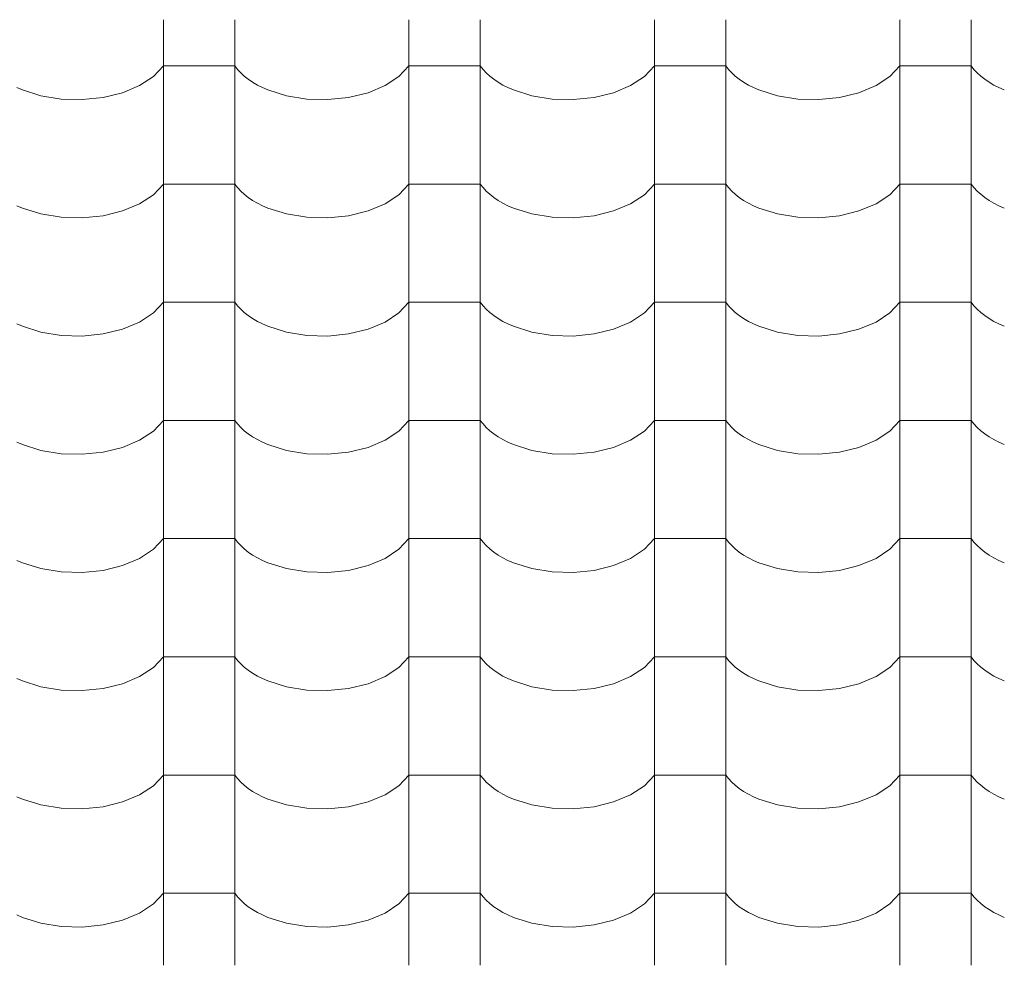
# Model space of a CAD drawing. Units: millimetres. Extents: x -6507 to 175785, y -8175 to 17109.
# Drawn here: x 48731 to 49393, y 361 to 996 of the extents above; entities that cross this region are included whole.
import ezdxf

# ---------------------------------------------------------------- set-up
doc = ezdxf.new("R2010")
doc.units = ezdxf.units.MM
doc.header["$MEASUREMENT"] = 0
doc.layers.add('Střechy - plášť', color=7, linetype='Continuous')
doc.layers.add('Střechy - plášť_Pero_č.__142', color=7, linetype='Continuous', lineweight=18)

# ---------------------------------------------------------------- blocks, each defined once
blk = doc.blocks.new('*X9', base_point=(45933.82, -6307.92))
at = {"layer": 'Střechy - plášť_Pero_č.__142', "linetype": 'Continuous'}
for p, q in [((48827.44, 996.05), (48827.44, 916.61)), ((48875.48, 996.05), (48875.48, 916.61)), ((48992.44, 996.05), (48992.44, 916.61)), ((49040.48, 996.05), (49040.48, 916.61)), ((49157.44, 996.05), (49157.44, 916.61)), ((49205.48, 996.05), (49205.48, 916.61)), ((49322.44, 996.05), (49322.44, 916.61)), ((49370.48, 996.05), (49370.48, 916.61)), ((48820.78, 957.87), (48827.44, 965.06)), ((48851.46, 965.06), (48827.44, 965.06)), ((48875.48, 965.06), (48851.46, 965.06)), ((48875.48, 965.06), (48877.3, 962.67)), ((48877.3, 962.67), (48879.43, 960.35)), ((48879.43, 960.35), (48881.83, 958.14)), ((48985.78, 957.87), (48992.44, 965.06)), ((49016.46, 965.06), (48992.44, 965.06)), ((49040.48, 965.06), (49016.46, 965.06)), ((49040.48, 965.06), (49042.3, 962.67)), ((49042.3, 962.67), (49044.43, 960.35)), ((49044.43, 960.35), (49046.83, 958.14)), ((49150.78, 957.87), (49157.44, 965.06)), ((49181.46, 965.06), (49157.44, 965.06)), ((49205.48, 965.06), (49181.46, 965.06)), ((49205.48, 965.06), (49207.3, 962.67)), ((49207.3, 962.67), (49209.43, 960.35)), ((49209.43, 960.35), (49211.83, 958.14)), ((49315.78, 957.87), (49322.44, 965.06)), ((49346.46, 965.06), (49322.44, 965.06)), ((49370.48, 965.06), (49346.46, 965.06)), ((49370.48, 965.06), (49372.3, 962.67)), ((49372.3, 962.67), (49374.43, 960.35)), ((49374.43, 960.35), (49376.83, 958.14)), ((48811.47, 951.72), (48820.78, 957.87)), ((48881.83, 958.14), (48884.51, 956.03)), ((48884.51, 956.03), (48887.45, 954.03)), ((48887.45, 954.03), (48890.64, 952.16)), ((48976.47, 951.72), (48985.78, 957.87)), ((49046.83, 958.14), (49049.51, 956.03)), ((49049.51, 956.03), (49052.45, 954.03)), ((49052.45, 954.03), (49055.64, 952.16)), ((49141.47, 951.72), (49150.78, 957.87)), ((49211.83, 958.14), (49214.51, 956.03)), ((49214.51, 956.03), (49217.45, 954.03)), ((49217.45, 954.03), (49220.64, 952.16)), ((49306.47, 951.72), (49315.78, 957.87)), ((49376.83, 958.14), (49379.51, 956.03)), ((49379.51, 956.03), (49382.45, 954.03)), ((49382.45, 954.03), (49385.64, 952.16)), ((48729.05, 950.43), (48732.67, 948.85)), ((48732.67, 948.85), (48745.12, 944.93)), ((48786.93, 943.74), (48799.99, 946.93)), ((48799.99, 946.93), (48811.47, 951.72)), ((48890.64, 952.16), (48894.05, 950.43)), ((48894.05, 950.43), (48897.67, 948.85)), ((48897.67, 948.85), (48910.12, 944.93)), ((48951.93, 943.74), (48964.99, 946.93)), ((48964.99, 946.93), (48976.47, 951.72)), ((49055.64, 952.16), (49059.05, 950.43)), ((49059.05, 950.43), (49062.67, 948.85)), ((49062.67, 948.85), (49075.12, 944.93)), ((49116.93, 943.74), (49129.99, 946.93)), ((49129.99, 946.93), (49141.47, 951.72)), ((49220.64, 952.16), (49224.05, 950.43)), ((49224.05, 950.43), (49227.67, 948.85)), ((49227.67, 948.85), (49240.12, 944.93)), ((49281.93, 943.74), (49294.99, 946.93)), ((49294.99, 946.93), (49306.47, 951.72)), ((49385.64, 952.16), (49389.05, 950.43)), ((49389.05, 950.43), (49392.67, 948.85)), ((48745.12, 944.93), (48758.78, 942.71)), ((48758.78, 942.71), (48772.95, 942.31)), ((48772.95, 942.31), (48786.93, 943.74)), ((48910.12, 944.93), (48923.78, 942.71)), ((48923.78, 942.71), (48937.95, 942.31)), ((48937.95, 942.31), (48951.93, 943.74)), ((49075.12, 944.93), (49088.78, 942.71)), ((49088.78, 942.71), (49102.95, 942.31)), ((49102.95, 942.31), (49116.93, 943.74)), ((49240.12, 944.93), (49253.78, 942.71)), ((49253.78, 942.71), (49267.95, 942.31)), ((49267.95, 942.31), (49281.93, 943.74)), ((48827.44, 916.61), (48827.44, 837.17)), ((48875.48, 916.61), (48875.48, 837.17)), ((48992.44, 916.61), (48992.44, 837.17)), ((49040.48, 916.61), (49040.48, 837.17)), ((49157.44, 916.61), (49157.44, 837.17)), ((49205.48, 916.61), (49205.48, 837.17)), ((49322.44, 916.61), (49322.44, 837.17)), ((49370.48, 916.61), (49370.48, 837.17)), ((48820.78, 878.43), (48827.44, 885.62)), ((48851.46, 885.62), (48827.44, 885.62)), ((48875.48, 885.62), (48851.46, 885.62)), ((48875.48, 885.62), (48877.3, 883.23)), ((48877.3, 883.23), (48879.43, 880.91)), ((48879.43, 880.91), (48881.83, 878.7)), ((48985.78, 878.43), (48992.44, 885.62)), ((49016.46, 885.62), (48992.44, 885.62)), ((49040.48, 885.62), (49016.46, 885.62)), ((49040.48, 885.62), (49042.3, 883.23)), ((49042.3, 883.23), (49044.43, 880.91)), ((49044.43, 880.91), (49046.83, 878.7)), ((49150.78, 878.43), (49157.44, 885.62)), ((49181.46, 885.62), (49157.44, 885.62)), ((49205.48, 885.62), (49181.46, 885.62)), ((49205.48, 885.62), (49207.3, 883.23)), ((49207.3, 883.23), (49209.43, 880.91)), ((49209.43, 880.91), (49211.83, 878.7)), ((49315.78, 878.43), (49322.44, 885.62)), ((49346.46, 885.62), (49322.44, 885.62)), ((49370.48, 885.62), (49346.46, 885.62)), ((49370.48, 885.62), (49372.3, 883.23)), ((49372.3, 883.23), (49374.43, 880.91)), ((49374.43, 880.91), (49376.83, 878.7)), ((48811.47, 872.28), (48820.78, 878.43)), ((48881.83, 878.7), (48884.51, 876.58)), ((48884.51, 876.58), (48887.45, 874.59)), ((48887.45, 874.59), (48890.64, 872.72)), ((48976.47, 872.28), (48985.78, 878.43)), ((49046.83, 878.7), (49049.51, 876.58)), ((49049.51, 876.58), (49052.45, 874.59)), ((49052.45, 874.59), (49055.64, 872.72)), ((49141.47, 872.28), (49150.78, 878.43)), ((49211.83, 878.7), (49214.51, 876.58)), ((49214.51, 876.58), (49217.45, 874.59)), ((49217.45, 874.59), (49220.64, 872.72)), ((49306.47, 872.28), (49315.78, 878.43)), ((49376.83, 878.7), (49379.51, 876.58)), ((49379.51, 876.58), (49382.45, 874.59)), ((49382.45, 874.59), (49385.64, 872.72)), ((48729.05, 870.99), (48732.67, 869.41)), ((48732.67, 869.41), (48745.12, 865.49)), ((48786.93, 864.3), (48799.99, 867.49)), ((48799.99, 867.49), (48811.47, 872.28)), ((48890.64, 872.72), (48894.05, 870.99)), ((48894.05, 870.99), (48897.67, 869.41)), ((48897.67, 869.41), (48910.12, 865.49)), ((48951.93, 864.3), (48964.99, 867.49)), ((48964.99, 867.49), (48976.47, 872.28)), ((49055.64, 872.72), (49059.05, 870.99)), ((49059.05, 870.99), (49062.67, 869.41)), ((49062.67, 869.41), (49075.12, 865.49)), ((49116.93, 864.3), (49129.99, 867.49)), ((49129.99, 867.49), (49141.47, 872.28)), ((49220.64, 872.72), (49224.05, 870.99)), ((49224.05, 870.99), (49227.67, 869.41)), ((49227.67, 869.41), (49240.12, 865.49)), ((49281.93, 864.3), (49294.99, 867.49)), ((49294.99, 867.49), (49306.47, 872.28)), ((49385.64, 872.72), (49389.05, 870.99)), ((49389.05, 870.99), (49392.67, 869.41)), ((48745.12, 865.49), (48758.78, 863.27)), ((48758.78, 863.27), (48772.95, 862.87)), ((48772.95, 862.87), (48786.93, 864.3)), ((48910.12, 865.49), (48923.78, 863.27)), ((48923.78, 863.27), (48937.95, 862.87)), ((48937.95, 862.87), (48951.93, 864.3)), ((49075.12, 865.49), (49088.78, 863.27)), ((49088.78, 863.27), (49102.95, 862.87)), ((49102.95, 862.87), (49116.93, 864.3)), ((49240.12, 865.49), (49253.78, 863.27)), ((49253.78, 863.27), (49267.95, 862.87)), ((49267.95, 862.87), (49281.93, 864.3)), ((48827.44, 837.17), (48827.44, 757.73)), ((48875.48, 837.17), (48875.48, 757.73)), ((48992.44, 837.17), (48992.44, 757.73)), ((49040.48, 837.17), (49040.48, 757.73)), ((49157.44, 837.17), (49157.44, 757.73)), ((49205.48, 837.17), (49205.48, 757.73)), ((49322.44, 837.17), (49322.44, 757.73)), ((49370.48, 837.17), (49370.48, 757.73)), ((48820.78, 798.99), (48827.44, 806.18)), ((48851.46, 806.18), (48827.44, 806.18)), ((48875.48, 806.18), (48851.46, 806.18)), ((48875.48, 806.18), (48877.3, 803.79)), ((48877.3, 803.79), (48879.43, 801.47)), ((48879.43, 801.47), (48881.83, 799.26)), ((48985.78, 798.99), (48992.44, 806.18)), ((49016.46, 806.18), (48992.44, 806.18)), ((49040.48, 806.18), (49016.46, 806.18)), ((49040.48, 806.18), (49042.3, 803.79)), ((49042.3, 803.79), (49044.43, 801.47)), ((49044.43, 801.47), (49046.83, 799.26)), ((49150.78, 798.99), (49157.44, 806.18)), ((49181.46, 806.18), (49157.44, 806.18)), ((49205.48, 806.18), (49181.46, 806.18)), ((49205.48, 806.18), (49207.3, 803.79)), ((49207.3, 803.79), (49209.43, 801.47)), ((49209.43, 801.47), (49211.83, 799.26)), ((49315.78, 798.99), (49322.44, 806.18)), ((49346.46, 806.18), (49322.44, 806.18)), ((49370.48, 806.18), (49346.46, 806.18)), ((49370.48, 806.18), (49372.3, 803.79)), ((49372.3, 803.79), (49374.43, 801.47)), ((49374.43, 801.47), (49376.83, 799.26)), ((48811.47, 792.84), (48820.78, 798.99)), ((48881.83, 799.26), (48884.51, 797.14)), ((48884.51, 797.14), (48887.45, 795.15)), ((48887.45, 795.15), (48890.64, 793.28)), ((48976.47, 792.84), (48985.78, 798.99)), ((49046.83, 799.26), (49049.51, 797.14)), ((49049.51, 797.14), (49052.45, 795.15)), ((49052.45, 795.15), (49055.64, 793.28)), ((49141.47, 792.84), (49150.78, 798.99)), ((49211.83, 799.26), (49214.51, 797.14)), ((49214.51, 797.14), (49217.45, 795.15)), ((49217.45, 795.15), (49220.64, 793.28)), ((49306.47, 792.84), (49315.78, 798.99)), ((49376.83, 799.26), (49379.51, 797.14)), ((49379.51, 797.14), (49382.45, 795.15)), ((49382.45, 795.15), (49385.64, 793.28)), ((48729.05, 791.55), (48732.67, 789.97)), ((48732.67, 789.97), (48745.12, 786.05)), ((48786.93, 784.86), (48799.99, 788.05)), ((48799.99, 788.05), (48811.47, 792.84)), ((48890.64, 793.28), (48894.05, 791.55)), ((48894.05, 791.55), (48897.67, 789.97)), ((48897.67, 789.97), (48910.12, 786.05)), ((48951.93, 784.86), (48964.99, 788.05)), ((48964.99, 788.05), (48976.47, 792.84)), ((49055.64, 793.28), (49059.05, 791.55)), ((49059.05, 791.55), (49062.67, 789.97)), ((49062.67, 789.97), (49075.12, 786.05)), ((49116.93, 784.86), (49129.99, 788.05)), ((49129.99, 788.05), (49141.47, 792.84)), ((49220.64, 793.28), (49224.05, 791.55)), ((49224.05, 791.55), (49227.67, 789.97)), ((49227.67, 789.97), (49240.12, 786.05)), ((49281.93, 784.86), (49294.99, 788.05)), ((49294.99, 788.05), (49306.47, 792.84)), ((49385.64, 793.28), (49389.05, 791.55)), ((49389.05, 791.55), (49392.67, 789.97)), ((48745.12, 786.05), (48758.78, 783.83)), ((48758.78, 783.83), (48772.95, 783.43)), ((48772.95, 783.43), (48786.93, 784.86)), ((48910.12, 786.05), (48923.78, 783.83)), ((48923.78, 783.83), (48937.95, 783.43)), ((48937.95, 783.43), (48951.93, 784.86)), ((49075.12, 786.05), (49088.78, 783.83)), ((49088.78, 783.83), (49102.95, 783.43)), ((49102.95, 783.43), (49116.93, 784.86)), ((49240.12, 786.05), (49253.78, 783.83)), ((49253.78, 783.83), (49267.95, 783.43)), ((49267.95, 783.43), (49281.93, 784.86)), ((48827.44, 757.73), (48827.44, 678.29)), ((48875.48, 757.73), (48875.48, 678.29)), ((48992.44, 757.73), (48992.44, 678.29)), ((49040.48, 757.73), (49040.48, 678.29)), ((49157.44, 757.73), (49157.44, 678.29)), ((49205.48, 757.73), (49205.48, 678.29)), ((49322.44, 757.73), (49322.44, 678.29)), ((49370.48, 757.73), (49370.48, 678.29)), ((48820.78, 719.55), (48827.44, 726.74)), ((48851.46, 726.74), (48827.44, 726.74)), ((48875.48, 726.74), (48851.46, 726.74)), ((48875.48, 726.74), (48877.3, 724.35)), ((48877.3, 724.35), (48879.43, 722.03)), ((48879.43, 722.03), (48881.83, 719.82)), ((48985.78, 719.55), (48992.44, 726.74)), ((49016.46, 726.74), (48992.44, 726.74)), ((49040.48, 726.74), (49016.46, 726.74)), ((49040.48, 726.74), (49042.3, 724.35)), ((49042.3, 724.35), (49044.43, 722.03)), ((49044.43, 722.03), (49046.83, 719.82)), ((49150.78, 719.55), (49157.44, 726.74)), ((49181.46, 726.74), (49157.44, 726.74)), ((49205.48, 726.74), (49181.46, 726.74)), ((49205.48, 726.74), (49207.3, 724.35)), ((49207.3, 724.35), (49209.43, 722.03)), ((49209.43, 722.03), (49211.83, 719.82)), ((49315.78, 719.55), (49322.44, 726.74)), ((49346.46, 726.74), (49322.44, 726.74)), ((49370.48, 726.74), (49346.46, 726.74)), ((49370.48, 726.74), (49372.3, 724.35)), ((49372.3, 724.35), (49374.43, 722.03)), ((49374.43, 722.03), (49376.83, 719.82)), ((48811.47, 713.4), (48820.78, 719.55)), ((48881.83, 719.82), (48884.51, 717.7)), ((48884.51, 717.7), (48887.45, 715.71)), ((48887.45, 715.71), (48890.64, 713.84)), ((48976.47, 713.4), (48985.78, 719.55)), ((49046.83, 719.82), (49049.51, 717.7)), ((49049.51, 717.7), (49052.45, 715.71)), ((49052.45, 715.71), (49055.64, 713.84)), ((49141.47, 713.4), (49150.78, 719.55)), ((49211.83, 719.82), (49214.51, 717.7)), ((49214.51, 717.7), (49217.45, 715.71)), ((49217.45, 715.71), (49220.64, 713.84)), ((49306.47, 713.4), (49315.78, 719.55)), ((49376.83, 719.82), (49379.51, 717.7)), ((49379.51, 717.7), (49382.45, 715.71)), ((49382.45, 715.71), (49385.64, 713.84)), ((48729.05, 712.11), (48732.67, 710.53)), ((48732.67, 710.53), (48745.12, 706.61)), ((48786.93, 705.42), (48799.99, 708.61)), ((48799.99, 708.61), (48811.47, 713.4)), ((48890.64, 713.84), (48894.05, 712.11)), ((48894.05, 712.11), (48897.67, 710.53)), ((48897.67, 710.53), (48910.12, 706.61)), ((48951.93, 705.42), (48964.99, 708.61)), ((48964.99, 708.61), (48976.47, 713.4)), ((49055.64, 713.84), (49059.05, 712.11)), ((49059.05, 712.11), (49062.67, 710.53)), ((49062.67, 710.53), (49075.12, 706.61)), ((49116.93, 705.42), (49129.99, 708.61)), ((49129.99, 708.61), (49141.47, 713.4)), ((49220.64, 713.84), (49224.05, 712.11)), ((49224.05, 712.11), (49227.67, 710.53)), ((49227.67, 710.53), (49240.12, 706.61)), ((49281.93, 705.42), (49294.99, 708.61)), ((49294.99, 708.61), (49306.47, 713.4)), ((49385.64, 713.84), (49389.05, 712.11)), ((49389.05, 712.11), (49392.67, 710.53)), ((48745.12, 706.61), (48758.78, 704.39)), ((48758.78, 704.39), (48772.95, 703.99)), ((48772.95, 703.99), (48786.93, 705.42)), ((48910.12, 706.61), (48923.78, 704.39)), ((48923.78, 704.39), (48937.95, 703.99)), ((48937.95, 703.99), (48951.93, 705.42)), ((49075.12, 706.61), (49088.78, 704.39)), ((49088.78, 704.39), (49102.95, 703.99)), ((49102.95, 703.99), (49116.93, 705.42)), ((49240.12, 706.61), (49253.78, 704.39)), ((49253.78, 704.39), (49267.95, 703.99)), ((49267.95, 703.99), (49281.93, 705.42)), ((48827.44, 678.29), (48827.44, 598.85)), ((48875.48, 678.29), (48875.48, 598.85)), ((48992.44, 678.29), (48992.44, 598.85)), ((49040.48, 678.29), (49040.48, 598.85)), ((49157.44, 678.29), (49157.44, 598.85)), ((49205.48, 678.29), (49205.48, 598.85)), ((49322.44, 678.29), (49322.44, 598.85)), ((49370.48, 678.29), (49370.48, 598.85)), ((48820.78, 640.11), (48827.44, 647.3)), ((48851.46, 647.3), (48827.44, 647.3)), ((48875.48, 647.3), (48851.46, 647.3)), ((48875.48, 647.3), (48877.3, 644.9)), ((48877.3, 644.9), (48879.43, 642.59)), ((48879.43, 642.59), (48881.83, 640.38)), ((48985.78, 640.11), (48992.44, 647.3)), ((49016.46, 647.3), (48992.44, 647.3)), ((49040.48, 647.3), (49016.46, 647.3)), ((49040.48, 647.3), (49042.3, 644.9)), ((49042.3, 644.9), (49044.43, 642.59)), ((49044.43, 642.59), (49046.83, 640.38)), ((49150.78, 640.11), (49157.44, 647.3)), ((49181.46, 647.3), (49157.44, 647.3)), ((49205.48, 647.3), (49181.46, 647.3)), ((49205.48, 647.3), (49207.3, 644.9)), ((49207.3, 644.9), (49209.43, 642.59)), ((49209.43, 642.59), (49211.83, 640.38)), ((49315.78, 640.11), (49322.44, 647.3)), ((49346.46, 647.3), (49322.44, 647.3)), ((49370.48, 647.3), (49346.46, 647.3)), ((49370.48, 647.3), (49372.3, 644.9)), ((49372.3, 644.9), (49374.43, 642.59)), ((49374.43, 642.59), (49376.83, 640.38)), ((48811.47, 633.96), (48820.78, 640.11)), ((48881.83, 640.38), (48884.51, 638.26)), ((48884.51, 638.26), (48887.45, 636.27)), ((48887.45, 636.27), (48890.64, 634.4)), ((48976.47, 633.96), (48985.78, 640.11)), ((49046.83, 640.38), (49049.51, 638.26)), ((49049.51, 638.26), (49052.45, 636.27)), ((49052.45, 636.27), (49055.64, 634.4)), ((49141.47, 633.96), (49150.78, 640.11)), ((49211.83, 640.38), (49214.51, 638.26)), ((49214.51, 638.26), (49217.45, 636.27)), ((49217.45, 636.27), (49220.64, 634.4)), ((49306.47, 633.96), (49315.78, 640.11)), ((49376.83, 640.38), (49379.51, 638.26)), ((49379.51, 638.26), (49382.45, 636.27)), ((49382.45, 636.27), (49385.64, 634.4)), ((48729.05, 632.67), (48732.67, 631.09)), ((48732.67, 631.09), (48745.12, 627.17)), ((48786.93, 625.98), (48799.99, 629.17)), ((48799.99, 629.17), (48811.47, 633.96)), ((48890.64, 634.4), (48894.05, 632.67)), ((48894.05, 632.67), (48897.67, 631.09)), ((48897.67, 631.09), (48910.12, 627.17)), ((48951.93, 625.98), (48964.99, 629.17)), ((48964.99, 629.17), (48976.47, 633.96)), ((49055.64, 634.4), (49059.05, 632.67)), ((49059.05, 632.67), (49062.67, 631.09)), ((49062.67, 631.09), (49075.12, 627.17)), ((49116.93, 625.98), (49129.99, 629.17)), ((49129.99, 629.17), (49141.47, 633.96)), ((49220.64, 634.4), (49224.05, 632.67)), ((49224.05, 632.67), (49227.67, 631.09)), ((49227.67, 631.09), (49240.12, 627.17)), ((49281.93, 625.98), (49294.99, 629.17)), ((49294.99, 629.17), (49306.47, 633.96)), ((49385.64, 634.4), (49389.05, 632.67)), ((49389.05, 632.67), (49392.67, 631.09)), ((48745.12, 627.17), (48758.78, 624.95)), ((48758.78, 624.95), (48772.95, 624.55)), ((48772.95, 624.55), (48786.93, 625.98)), ((48910.12, 627.17), (48923.78, 624.95)), ((48923.78, 624.95), (48937.95, 624.55)), ((48937.95, 624.55), (48951.93, 625.98)), ((49075.12, 627.17), (49088.78, 624.95)), ((49088.78, 624.95), (49102.95, 624.55)), ((49102.95, 624.55), (49116.93, 625.98)), ((49240.12, 627.17), (49253.78, 624.95)), ((49253.78, 624.95), (49267.95, 624.55)), ((49267.95, 624.55), (49281.93, 625.98)), ((48827.44, 598.85), (48827.44, 519.41)), ((48875.48, 598.85), (48875.48, 519.41)), ((48992.44, 598.85), (48992.44, 519.41)), ((49040.48, 598.85), (49040.48, 519.41)), ((49157.44, 598.85), (49157.44, 519.41)), ((49205.48, 598.85), (49205.48, 519.41)), ((49322.44, 598.85), (49322.44, 519.41)), ((49370.48, 598.85), (49370.48, 519.41)), ((48820.78, 560.67), (48827.44, 567.86)), ((48851.46, 567.86), (48827.44, 567.86)), ((48875.48, 567.86), (48851.46, 567.86)), ((48875.48, 567.86), (48877.3, 565.46)), ((48877.3, 565.46), (48879.43, 563.15)), ((48879.43, 563.15), (48881.83, 560.94)), ((48985.78, 560.67), (48992.44, 567.86)), ((49016.46, 567.86), (48992.44, 567.86)), ((49040.48, 567.86), (49016.46, 567.86)), ((49040.48, 567.86), (49042.3, 565.46)), ((49042.3, 565.46), (49044.43, 563.15)), ((49044.43, 563.15), (49046.83, 560.94)), ((49150.78, 560.67), (49157.44, 567.86)), ((49181.46, 567.86), (49157.44, 567.86)), ((49205.48, 567.86), (49181.46, 567.86)), ((49205.48, 567.86), (49207.3, 565.46)), ((49207.3, 565.46), (49209.43, 563.15)), ((49209.43, 563.15), (49211.83, 560.94)), ((49315.78, 560.67), (49322.44, 567.86)), ((49346.46, 567.86), (49322.44, 567.86)), ((49370.48, 567.86), (49346.46, 567.86)), ((49370.48, 567.86), (49372.3, 565.46)), ((49372.3, 565.46), (49374.43, 563.15)), ((49374.43, 563.15), (49376.83, 560.94)), ((48811.47, 554.52), (48820.78, 560.67)), ((48881.83, 560.94), (48884.51, 558.82)), ((48884.51, 558.82), (48887.45, 556.83)), ((48887.45, 556.83), (48890.64, 554.96)), ((48976.47, 554.52), (48985.78, 560.67)), ((49046.83, 560.94), (49049.51, 558.82)), ((49049.51, 558.82), (49052.45, 556.83)), ((49052.45, 556.83), (49055.64, 554.96)), ((49141.47, 554.52), (49150.78, 560.67)), ((49211.83, 560.94), (49214.51, 558.82)), ((49214.51, 558.82), (49217.45, 556.83)), ((49217.45, 556.83), (49220.64, 554.96)), ((49306.47, 554.52), (49315.78, 560.67)), ((49376.83, 560.94), (49379.51, 558.82)), ((49379.51, 558.82), (49382.45, 556.83)), ((49382.45, 556.83), (49385.64, 554.96)), ((48729.05, 553.23), (48732.67, 551.65)), ((48732.67, 551.65), (48745.12, 547.73)), ((48786.93, 546.54), (48799.99, 549.73)), ((48799.99, 549.73), (48811.47, 554.52)), ((48890.64, 554.96), (48894.05, 553.23)), ((48894.05, 553.23), (48897.67, 551.65)), ((48897.67, 551.65), (48910.12, 547.73)), ((48951.93, 546.54), (48964.99, 549.73)), ((48964.99, 549.73), (48976.47, 554.52)), ((49055.64, 554.96), (49059.05, 553.23)), ((49059.05, 553.23), (49062.67, 551.65)), ((49062.67, 551.65), (49075.12, 547.73)), ((49116.93, 546.54), (49129.99, 549.73)), ((49129.99, 549.73), (49141.47, 554.52)), ((49220.64, 554.96), (49224.05, 553.23)), ((49224.05, 553.23), (49227.67, 551.65)), ((49227.67, 551.65), (49240.12, 547.73)), ((49281.93, 546.54), (49294.99, 549.73)), ((49294.99, 549.73), (49306.47, 554.52)), ((49385.64, 554.96), (49389.05, 553.23)), ((49389.05, 553.23), (49392.67, 551.65)), ((48745.12, 547.73), (48758.78, 545.51)), ((48758.78, 545.51), (48772.95, 545.11)), ((48772.95, 545.11), (48786.93, 546.54)), ((48910.12, 547.73), (48923.78, 545.51)), ((48923.78, 545.51), (48937.95, 545.11)), ((48937.95, 545.11), (48951.93, 546.54)), ((49075.12, 547.73), (49088.78, 545.51)), ((49088.78, 545.51), (49102.95, 545.11)), ((49102.95, 545.11), (49116.93, 546.54)), ((49240.12, 547.73), (49253.78, 545.51)), ((49253.78, 545.51), (49267.95, 545.11)), ((49267.95, 545.11), (49281.93, 546.54)), ((48827.44, 519.41), (48827.44, 439.97)), ((48875.48, 519.41), (48875.48, 439.97)), ((48992.44, 519.41), (48992.44, 439.97)), ((49040.48, 519.41), (49040.48, 439.97)), ((49157.44, 519.41), (49157.44, 439.97)), ((49205.48, 519.41), (49205.48, 439.97)), ((49322.44, 519.41), (49322.44, 439.97)), ((49370.48, 519.41), (49370.48, 439.97)), ((48820.78, 481.23), (48827.44, 488.42)), ((48851.46, 488.42), (48827.44, 488.42)), ((48875.48, 488.42), (48851.46, 488.42)), ((48875.48, 488.42), (48877.3, 486.02)), ((48877.3, 486.02), (48879.43, 483.71)), ((48879.43, 483.71), (48881.83, 481.49)), ((48985.78, 481.23), (48992.44, 488.42)), ((49016.46, 488.42), (48992.44, 488.42)), ((49040.48, 488.42), (49016.46, 488.42)), ((49040.48, 488.42), (49042.3, 486.02)), ((49042.3, 486.02), (49044.43, 483.71)), ((49044.43, 483.71), (49046.83, 481.49)), ((49150.78, 481.23), (49157.44, 488.42)), ((49181.46, 488.42), (49157.44, 488.42)), ((49205.48, 488.42), (49181.46, 488.42)), ((49205.48, 488.42), (49207.3, 486.02)), ((49207.3, 486.02), (49209.43, 483.71)), ((49209.43, 483.71), (49211.83, 481.49)), ((49315.78, 481.23), (49322.44, 488.42)), ((49346.46, 488.42), (49322.44, 488.42)), ((49370.48, 488.42), (49346.46, 488.42)), ((49370.48, 488.42), (49372.3, 486.02)), ((49372.3, 486.02), (49374.43, 483.71)), ((49374.43, 483.71), (49376.83, 481.49)), ((48811.47, 475.08), (48820.78, 481.23)), ((48881.83, 481.49), (48884.51, 479.38)), ((48884.51, 479.38), (48887.45, 477.39)), ((48887.45, 477.39), (48890.64, 475.52)), ((48976.47, 475.08), (48985.78, 481.23)), ((49046.83, 481.49), (49049.51, 479.38)), ((49049.51, 479.38), (49052.45, 477.39)), ((49052.45, 477.39), (49055.64, 475.52)), ((49141.47, 475.08), (49150.78, 481.23)), ((49211.83, 481.49), (49214.51, 479.38)), ((49214.51, 479.38), (49217.45, 477.39)), ((49217.45, 477.39), (49220.64, 475.52)), ((49306.47, 475.08), (49315.78, 481.23)), ((49376.83, 481.49), (49379.51, 479.38)), ((49379.51, 479.38), (49382.45, 477.39)), ((49382.45, 477.39), (49385.64, 475.52)), ((48729.05, 473.79), (48732.67, 472.21)), ((48732.67, 472.21), (48745.12, 468.29)), ((48786.93, 467.1), (48799.99, 470.29)), ((48799.99, 470.29), (48811.47, 475.08)), ((48890.64, 475.52), (48894.05, 473.79)), ((48894.05, 473.79), (48897.67, 472.21)), ((48897.67, 472.21), (48910.12, 468.29)), ((48951.93, 467.1), (48964.99, 470.29)), ((48964.99, 470.29), (48976.47, 475.08)), ((49055.64, 475.52), (49059.05, 473.79)), ((49059.05, 473.79), (49062.67, 472.21)), ((49062.67, 472.21), (49075.12, 468.29)), ((49116.93, 467.1), (49129.99, 470.29)), ((49129.99, 470.29), (49141.47, 475.08)), ((49220.64, 475.52), (49224.05, 473.79)), ((49224.05, 473.79), (49227.67, 472.21)), ((49227.67, 472.21), (49240.12, 468.29)), ((49281.93, 467.1), (49294.99, 470.29)), ((49294.99, 470.29), (49306.47, 475.08)), ((49385.64, 475.52), (49389.05, 473.79)), ((49389.05, 473.79), (49392.67, 472.21)), ((48745.12, 468.29), (48758.78, 466.07)), ((48758.78, 466.07), (48772.95, 465.67)), ((48772.95, 465.67), (48786.93, 467.1)), ((48910.12, 468.29), (48923.78, 466.07)), ((48923.78, 466.07), (48937.95, 465.67)), ((48937.95, 465.67), (48951.93, 467.1)), ((49075.12, 468.29), (49088.78, 466.07)), ((49088.78, 466.07), (49102.95, 465.67)), ((49102.95, 465.67), (49116.93, 467.1)), ((49240.12, 468.29), (49253.78, 466.07)), ((49253.78, 466.07), (49267.95, 465.67)), ((49267.95, 465.67), (49281.93, 467.1)), ((48827.44, 439.97), (48827.44, 360.53)), ((48875.48, 439.97), (48875.48, 360.53)), ((48992.44, 439.97), (48992.44, 360.53)), ((49040.48, 439.97), (49040.48, 360.53)), ((49157.44, 439.97), (49157.44, 360.53)), ((49205.48, 439.97), (49205.48, 360.53)), ((49322.44, 439.97), (49322.44, 360.53)), ((49370.48, 439.97), (49370.48, 360.53)), ((48820.78, 401.79), (48827.44, 408.98)), ((48851.46, 408.98), (48827.44, 408.98)), ((48875.48, 408.98), (48851.46, 408.98)), ((48875.48, 408.98), (48877.3, 406.58)), ((48877.3, 406.58), (48879.43, 404.27)), ((48879.43, 404.27), (48881.83, 402.05)), ((48985.78, 401.79), (48992.44, 408.98)), ((49016.46, 408.98), (48992.44, 408.98)), ((49040.48, 408.98), (49016.46, 408.98)), ((49040.48, 408.98), (49042.3, 406.58)), ((49042.3, 406.58), (49044.43, 404.27)), ((49044.43, 404.27), (49046.83, 402.05)), ((49150.78, 401.79), (49157.44, 408.98)), ((49181.46, 408.98), (49157.44, 408.98)), ((49205.48, 408.98), (49181.46, 408.98)), ((49205.48, 408.98), (49207.3, 406.58)), ((49207.3, 406.58), (49209.43, 404.27)), ((49209.43, 404.27), (49211.83, 402.05)), ((49315.78, 401.79), (49322.44, 408.98)), ((49346.46, 408.98), (49322.44, 408.98)), ((49370.48, 408.98), (49346.46, 408.98)), ((49370.48, 408.98), (49372.3, 406.58)), ((49372.3, 406.58), (49374.43, 404.27)), ((49374.43, 404.27), (49376.83, 402.05)), ((48811.47, 395.64), (48820.78, 401.79)), ((48881.83, 402.05), (48884.51, 399.94)), ((48884.51, 399.94), (48887.45, 397.95)), ((48887.45, 397.95), (48890.64, 396.08)), ((48976.47, 395.64), (48985.78, 401.79)), ((49046.83, 402.05), (49049.51, 399.94)), ((49049.51, 399.94), (49052.45, 397.95)), ((49052.45, 397.95), (49055.64, 396.08)), ((49141.47, 395.64), (49150.78, 401.79)), ((49211.83, 402.05), (49214.51, 399.94)), ((49214.51, 399.94), (49217.45, 397.95)), ((49217.45, 397.95), (49220.64, 396.08)), ((49306.47, 395.64), (49315.78, 401.79)), ((49376.83, 402.05), (49379.51, 399.94)), ((49379.51, 399.94), (49382.45, 397.95)), ((49382.45, 397.95), (49385.64, 396.08)), ((48729.05, 394.35), (48732.67, 392.77)), ((48732.67, 392.77), (48745.12, 388.85)), ((48786.93, 387.66), (48799.99, 390.85)), ((48799.99, 390.85), (48811.47, 395.64)), ((48890.64, 396.08), (48894.05, 394.35)), ((48894.05, 394.35), (48897.67, 392.77)), ((48897.67, 392.77), (48910.12, 388.85)), ((48951.93, 387.66), (48964.99, 390.85)), ((48964.99, 390.85), (48976.47, 395.64)), ((49055.64, 396.08), (49059.05, 394.35)), ((49059.05, 394.35), (49062.67, 392.77)), ((49062.67, 392.77), (49075.12, 388.85)), ((49116.93, 387.66), (49129.99, 390.85)), ((49129.99, 390.85), (49141.47, 395.64)), ((49220.64, 396.08), (49224.05, 394.35)), ((49224.05, 394.35), (49227.67, 392.77)), ((49227.67, 392.77), (49240.12, 388.85)), ((49281.93, 387.66), (49294.99, 390.85)), ((49294.99, 390.85), (49306.47, 395.64)), ((49385.64, 396.08), (49389.05, 394.35)), ((49389.05, 394.35), (49392.67, 392.77)), ((48745.12, 388.85), (48758.78, 386.63)), ((48758.78, 386.63), (48772.95, 386.22)), ((48772.95, 386.22), (48786.93, 387.66)), ((48910.12, 388.85), (48923.78, 386.63)), ((48923.78, 386.63), (48937.95, 386.22)), ((48937.95, 386.22), (48951.93, 387.66)), ((49075.12, 388.85), (49088.78, 386.63)), ((49088.78, 386.63), (49102.95, 386.22)), ((49102.95, 386.22), (49116.93, 387.66)), ((49240.12, 388.85), (49253.78, 386.63)), ((49253.78, 386.63), (49267.95, 386.22)), ((49267.95, 386.22), (49281.93, 387.66))]:
    blk.add_line(p, q, dxfattribs=at)
blk = doc.blocks.new('Řez_7_1', base_point=(45933.82, -6307.92))
at = {"layer": 'Střechy - plášť'}
blk.add_blockref('*X9', (45933.82, -6307.92), dxfattribs=at)

msp = doc.modelspace()

# ---------------------------------------------------------------- block references
at = {"layer": 'Střechy - plášť'}
msp.add_blockref('Řez_7_1', (45933.82, -6307.92), dxfattribs=at)

doc.saveas('drawing.dxf')
